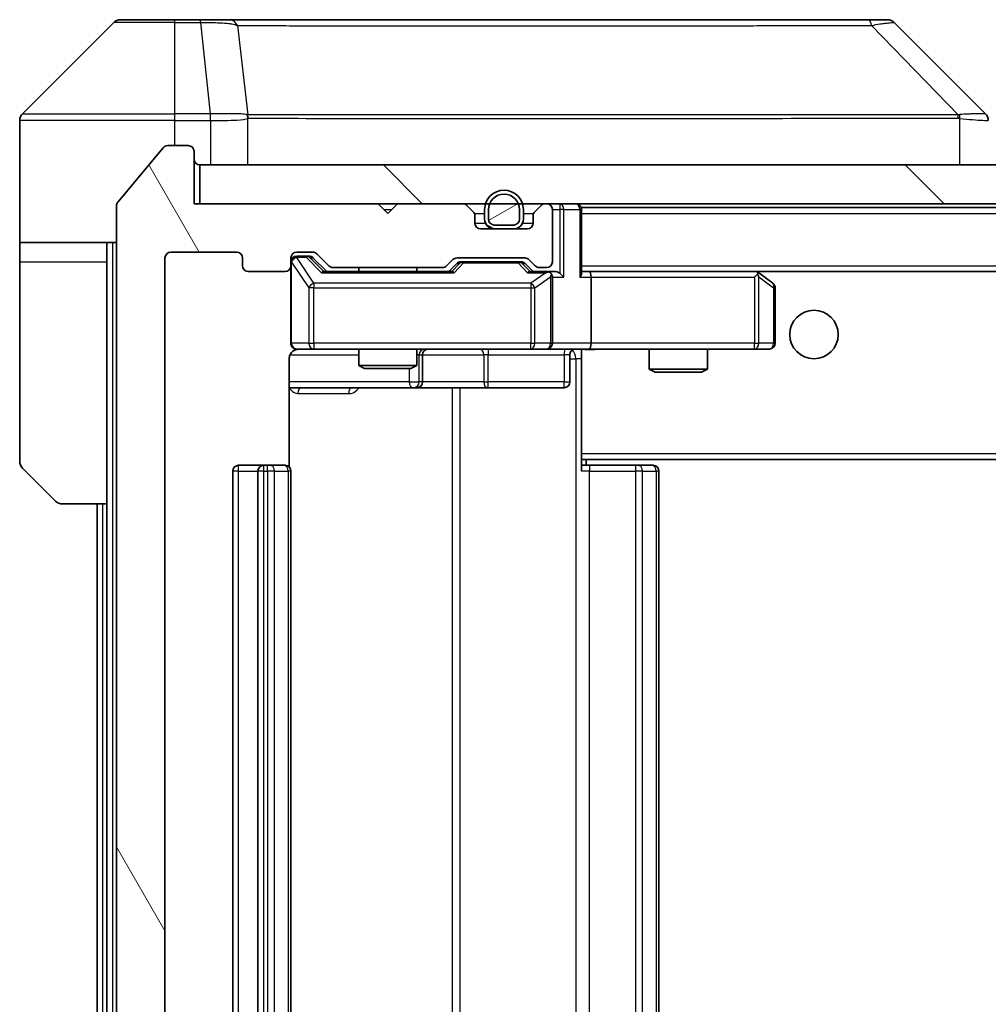
# Model space of a CAD drawing. Units: millimetres. Extents: x 0 to 10812, y 0 to 1686.
# Drawn here: x 4169 to 4219, y 1330 to 1381 of the extents above; entities that cross this region are included whole.
import ezdxf

# ---------------------------------------------------------------- set-up
doc = ezdxf.new("R2010")
doc.units = ezdxf.units.MM
doc.header["$LTSCALE"] = 6
doc.layers.add('Hatch (ISO)', color=1, linetype='Continuous', lineweight=18, true_color=0xff0000)
doc.layers.add('Visible (ISO)', color=7, linetype='Continuous', lineweight=35)
doc.layers.add('Visible Narrow (ISO)', color=7, linetype='Continuous', lineweight=25)

msp = doc.modelspace()

# ---------------------------------------------------------------- hatches: boundary and pattern name
at = {"layer": 'Hatch (ISO)'}
h = msp.add_hatch(dxfattribs=at)
h.set_pattern_fill('ANSI31', color=256, scale=152.4, angle=75.00018, style=0)
h.set_pattern_definition([(120.0002, (2269, -48), (-16.49775, -9.52505), [])])
edge = h.paths.add_edge_path()
edge.add_line((4190.9156, 1294.1188), (4185.2641, 1294.1188))
edge.add_ellipse((4185.2641, 1293.8188), major_axis=(-0.3, 0), ratio=1, start_angle=270, end_angle=315)
edge.add_line((4185.052, 1294.0309), (4184.4277, 1293.4066))
edge.add_ellipse((4184.2156, 1293.6188), major_axis=(-0.2121, -0.2121), ratio=1, start_angle=45, end_angle=90, ccw=False)
edge.add_line((4184.2156, 1293.3188), (4183.3899, 1293.3188))
edge.add_ellipse((4183.3899, 1293.6188), major_axis=(-0.3, 0), ratio=1, start_angle=0, end_angle=90, ccw=False)
edge.add_line((4183.0899, 1293.6188), (4183.0899, 1294.0188))
edge.add_ellipse((4182.7899, 1294.0188), major_axis=(0, 0.3), ratio=1, start_angle=270, end_angle=360)
edge.add_line((4182.7899, 1294.3188), (4180.8899, 1294.3188))
edge.add_ellipse((4180.8899, 1294.0188), major_axis=(-0.3, 0), ratio=1, start_angle=270, end_angle=360)
edge.add_line((4180.5899, 1294.0188), (4180.5899, 1293.6188))
edge.add_ellipse((4180.2899, 1293.6188), major_axis=(0, -0.3), ratio=1, start_angle=0, end_angle=90, ccw=False)
edge.add_line((4180.2899, 1293.3188), (4176.8899, 1293.3188))
edge.add_ellipse((4176.8899, 1293.6188), major_axis=(-0.3, 0), ratio=1, start_angle=0, end_angle=90, ccw=False)
edge.add_line((4176.5899, 1293.6188), (4176.5899, 1369.0188))
edge.add_ellipse((4176.8899, 1369.0188), major_axis=(0, 0.3), ratio=1, start_angle=0, end_angle=90, ccw=False)
edge.add_line((4176.8899, 1369.3188), (4180.2899, 1369.3188))
edge.add_ellipse((4180.2899, 1369.0188), major_axis=(0.3, 0), ratio=1, start_angle=0, end_angle=90, ccw=False)
edge.add_line((4180.5899, 1369.0188), (4180.5899, 1368.6188))
edge.add_ellipse((4180.8899, 1368.6188), major_axis=(0, -0.3), ratio=1, start_angle=270, end_angle=360)
edge.add_line((4180.8899, 1368.3188), (4182.7899, 1368.3188))
edge.add_ellipse((4182.7899, 1368.6188), major_axis=(0.3, 0), ratio=1, start_angle=270, end_angle=360)
edge.add_line((4183.0899, 1368.6188), (4183.0899, 1369.0188))
edge.add_ellipse((4183.3899, 1369.0188), major_axis=(0, 0.3), ratio=1, start_angle=0, end_angle=90, ccw=False)
edge.add_line((4183.3899, 1369.3188), (4184.2156, 1369.3188))
edge.add_ellipse((4184.2156, 1369.0188), major_axis=(0.3, 0), ratio=1, start_angle=45, end_angle=90, ccw=False)
edge.add_line((4184.4277, 1369.2309), (4185.052, 1368.6066))
edge.add_ellipse((4185.2641, 1368.8188), major_axis=(0.2121, -0.2121), ratio=1, start_angle=270, end_angle=315)
edge.add_line((4185.2641, 1368.5188), (4190.9156, 1368.5188))
edge.add_ellipse((4190.9156, 1368.8188), major_axis=(0.3, 0), ratio=1, start_angle=270, end_angle=315)
edge.add_line((4191.1277, 1368.6066), (4191.452, 1368.9309))
edge.add_ellipse((4191.6641, 1368.7188), major_axis=(0.2121, 0.2121), ratio=1, start_angle=45, end_angle=90, ccw=False)
edge.add_line((4191.6641, 1369.0188), (4195.1656, 1369.0188))
edge.add_ellipse((4195.1656, 1368.7188), major_axis=(0.3, 0), ratio=1, start_angle=45, end_angle=90, ccw=False)
edge.add_line((4195.3777, 1368.9309), (4195.702, 1368.6066))
edge.add_ellipse((4195.9141, 1368.8188), major_axis=(0.2121, -0.2121), ratio=1, start_angle=270, end_angle=315)
edge.add_line((4195.9141, 1368.5188), (4196.2899, 1368.5188))
edge.add_ellipse((4196.2899, 1368.8188), major_axis=(0.3, 0), ratio=1, start_angle=270, end_angle=360)
edge.add_line((4196.5899, 1368.8188), (4196.5899, 1371.5188))
edge.add_ellipse((4196.2899, 1371.5188), major_axis=(0, 0.3), ratio=1, start_angle=270, end_angle=360)
edge.add_line((4196.2899, 1371.8188), (4196.2141, 1371.8188))
edge.add_ellipse((4196.2141, 1371.5188), major_axis=(-0.3, 0), ratio=1, start_angle=270, end_angle=315)
edge.add_line((4196.002, 1371.7309), (4195.6777, 1371.4066))
edge.add_ellipse((4195.8899, 1371.1945), major_axis=(-0.2121, -0.2121), ratio=1, start_angle=270, end_angle=315)
edge.add_line((4195.5899, 1371.1945), (4195.5899, 1370.8188))
edge.add_ellipse((4195.2899, 1370.8188), major_axis=(0, -0.3), ratio=1, start_angle=0, end_angle=90, ccw=False)
edge.add_line((4195.2899, 1370.5188), (4192.8899, 1370.5188))
edge.add_ellipse((4192.8899, 1370.8188), major_axis=(-0.3, 0), ratio=1, start_angle=0, end_angle=90, ccw=False)
edge.add_line((4192.5899, 1370.8188), (4192.5899, 1371.1945))
edge.add_ellipse((4192.2899, 1371.1945), major_axis=(0, 0.3), ratio=1, start_angle=270, end_angle=315)
edge.add_line((4192.502, 1371.4066), (4192.1777, 1371.7309))
edge.add_ellipse((4191.9656, 1371.5188), major_axis=(-0.2121, 0.2121), ratio=1, start_angle=270, end_angle=315)
edge.add_line((4191.9656, 1371.8188), (4188.5899, 1371.8188))
edge.add_line((4188.5899, 1371.8188), (4188.0899, 1371.3188))
edge.add_line((4188.0899, 1371.3188), (4187.5899, 1371.8188))
edge.add_line((4187.5899, 1371.8188), (4178.0899, 1371.8188))
edge.add_line((4178.0899, 1371.8188), (4178.0899, 1374.5188))
edge.add_ellipse((4177.7899, 1374.5188), major_axis=(0, 0.3), ratio=1, start_angle=270, end_angle=360)
edge.add_line((4177.7899, 1374.8188), (4176.7304, 1374.8188))
edge.add_ellipse((4176.7304, 1374.5188), major_axis=(-0.3, 0), ratio=1, start_angle=270, end_angle=320.19443)
edge.add_line((4176.4999, 1374.7108), (4174.1594, 1371.9022))
edge.add_ellipse((4174.3899, 1371.7102), major_axis=(-0.1921, -0.2305), ratio=1, start_angle=270, end_angle=309.80557)
edge.add_line((4174.0899, 1371.7102), (4174.0899, 1290.9274))
edge.add_ellipse((4174.3899, 1290.9274), major_axis=(0, -0.3), ratio=1, start_angle=270, end_angle=309.80557)
edge.add_line((4174.1594, 1290.7353), (4176.4999, 1287.9267))
edge.add_ellipse((4176.7304, 1288.1188), major_axis=(0.1921, -0.2305), ratio=1, start_angle=270, end_angle=320.19443)
edge.add_line((4176.7304, 1287.8188), (4177.7899, 1287.8188))
edge.add_ellipse((4177.7899, 1288.1188), major_axis=(0.3, 0), ratio=1, start_angle=270, end_angle=360)
edge.add_line((4178.0899, 1288.1188), (4178.0899, 1290.8188))
edge.add_line((4178.0899, 1290.8188), (4187.5899, 1290.8188))
edge.add_line((4187.5899, 1290.8188), (4188.0899, 1291.3188))
edge.add_line((4188.0899, 1291.3188), (4188.5899, 1290.8188))
edge.add_line((4188.5899, 1290.8188), (4191.9656, 1290.8188))
edge.add_ellipse((4191.9656, 1291.1188), major_axis=(0.3, 0), ratio=1, start_angle=270, end_angle=315)
edge.add_line((4192.1777, 1290.9066), (4192.502, 1291.2309))
edge.add_ellipse((4192.2899, 1291.443), major_axis=(0.2121, 0.2121), ratio=1, start_angle=270, end_angle=315)
edge.add_line((4192.5899, 1291.443), (4192.5899, 1291.8188))
edge.add_ellipse((4192.8899, 1291.8188), major_axis=(0, 0.3), ratio=1, start_angle=0, end_angle=90, ccw=False)
edge.add_line((4192.8899, 1292.1188), (4195.2899, 1292.1188))
edge.add_ellipse((4195.2899, 1291.8188), major_axis=(0.3, 0), ratio=1, start_angle=0, end_angle=90, ccw=False)
edge.add_line((4195.5899, 1291.8188), (4195.5899, 1291.443))
edge.add_ellipse((4195.8899, 1291.443), major_axis=(0, -0.3), ratio=1, start_angle=270, end_angle=315)
edge.add_line((4195.6777, 1291.2309), (4196.002, 1290.9066))
edge.add_ellipse((4196.2141, 1291.1188), major_axis=(0.2121, -0.2121), ratio=1, start_angle=270, end_angle=315)
edge.add_line((4196.2141, 1290.8188), (4196.2899, 1290.8188))
edge.add_ellipse((4196.2899, 1291.1188), major_axis=(0.3, 0), ratio=1, start_angle=270, end_angle=360)
edge.add_line((4196.5899, 1291.1188), (4196.5899, 1293.8188))
edge.add_ellipse((4196.2899, 1293.8188), major_axis=(0, 0.3), ratio=1, start_angle=270, end_angle=360)
edge.add_line((4196.2899, 1294.1188), (4195.9141, 1294.1188))
edge.add_ellipse((4195.9141, 1293.8188), major_axis=(-0.3, 0), ratio=1, start_angle=270, end_angle=315)
edge.add_line((4195.702, 1294.0309), (4195.3777, 1293.7066))
edge.add_ellipse((4195.1656, 1293.9188), major_axis=(-0.2121, -0.2121), ratio=1, start_angle=45, end_angle=90, ccw=False)
edge.add_line((4195.1656, 1293.6188), (4191.6641, 1293.6188))
edge.add_ellipse((4191.6641, 1293.9188), major_axis=(-0.3, 0), ratio=1, start_angle=45, end_angle=90, ccw=False)
edge.add_line((4191.452, 1293.7066), (4191.1277, 1294.0309))
edge.add_ellipse((4190.9156, 1293.8188), major_axis=(-0.2121, 0.2121), ratio=1, start_angle=270, end_angle=315)
h = msp.add_hatch(dxfattribs=at)
h.set_pattern_fill('ANSI31', color=256, scale=152.4, angle=90.00021, style=0)
h.set_pattern_definition([(135.0002, (2269, -48), (-13.47033, -13.47043), [])])
h.paths.add_polyline_path([(4178.3899, 1373.8188), (4178.3899, 1371.8188), (4597.7899, 1371.8188), (4597.7899, 1373.8188)])
h = msp.add_hatch(dxfattribs=at)
h.set_pattern_fill('ANSI31', color=256, scale=152.4, angle=105.00025, style=0)
h.set_pattern_definition([(150.0002, (2269, -48), (-9.52493, -16.49782), [])])
edge = h.paths.add_edge_path()
edge.add_ellipse((4193.5899, 1371.0188), major_axis=(0, -0.5), ratio=1, start_angle=270, end_angle=360)
edge.add_line((4193.5899, 1370.5188), (4194.5899, 1370.5188))
edge.add_ellipse((4194.5899, 1371.0188), major_axis=(0.5, 0), ratio=1, start_angle=270, end_angle=360)
edge.add_line((4195.0899, 1371.0188), (4195.0899, 1371.5188))
edge.add_ellipse((4194.0899, 1371.5188), major_axis=(0, 1), ratio=1, start_angle=270, end_angle=450)
edge.add_line((4193.0899, 1371.5188), (4193.0899, 1371.0188))
edge = h.paths.add_edge_path(flags=0)
edge.add_ellipse((4193.5899, 1371.0188), major_axis=(-0.3, 0), ratio=1, start_angle=0, end_angle=90)
edge.add_line((4193.5899, 1370.7188), (4194.5899, 1370.7188))
edge.add_ellipse((4194.5899, 1371.0188), major_axis=(0, -0.3), ratio=1, start_angle=0, end_angle=90)
edge.add_line((4194.8899, 1371.0188), (4194.8899, 1371.5188))
edge.add_ellipse((4194.0899, 1371.5188), major_axis=(0, 0.8), ratio=1, start_angle=270, end_angle=450)
edge.add_line((4193.2899, 1371.5188), (4193.2899, 1371.0188))
h = msp.add_hatch(dxfattribs=at)
h.set_pattern_fill('ANSI31', color=256, scale=152.4, angle=-14.99998, style=0)
h.set_pattern_definition([(30, (2269, -48), (-9.525, 16.49778), [])])
edge = h.paths.add_edge_path()
edge.add_ellipse((4193.5899, 1371.0188), major_axis=(0, -0.3), ratio=1, start_angle=270, end_angle=360)
edge.add_line((4193.5899, 1370.7188), (4194.5899, 1370.7188))
edge.add_ellipse((4194.5899, 1371.0188), major_axis=(0.3, 0), ratio=1, start_angle=270, end_angle=360)
edge.add_line((4194.8899, 1371.0188), (4194.8899, 1371.5188))
edge.add_ellipse((4194.0899, 1371.5188), major_axis=(0, 0.8), ratio=1, start_angle=270, end_angle=450)
edge.add_line((4193.2899, 1371.5188), (4193.2899, 1371.0188))

# ---------------------------------------------------------------- linework, layer by layer
at = {"layer": 'Visible (ISO)'}
for p, q in [((4173.9434, 1381.1723), (4169.2363, 1376.4652)), ((4174.297, 1381.3188), (4177.0899, 1381.3188)), ((4178.427, 1381.3188), (4177.0899, 1381.3188)), ((4179.895, 1381.3188), (4178.427, 1381.3188)), ((4212.9071, 1381.3188), (4179.895, 1381.3188)), ((4213.8828, 1381.3188), (4212.9071, 1381.3188)), ((4214.2363, 1381.1723), (4218.9434, 1376.4652)), ((4169.0899, 1373.8188), (4169.0899, 1376.1117)), ((4181.8399, 1376.4005), (4181.8399, 1376.4016)), ((4176.4999, 1374.7108), (4174.1594, 1371.9022)), ((4177.7899, 1374.8188), (4176.7304, 1374.8188)), ((4178.0899, 1371.8188), (4178.0899, 1374.5188)), ((4169.0899, 1369.8188), (4169.0899, 1373.8188)), ((4178.3899, 1373.8188), (4178.3899, 1371.8188)), ((4597.7899, 1373.8188), (4178.3899, 1373.8188)), ((4174.0899, 1371.7102), (4174.0899, 1290.9274)), ((4187.5899, 1371.8188), (4178.0899, 1371.8188)), ((4178.3899, 1371.8188), (4597.7899, 1371.8188)), ((4188.0899, 1371.3188), (4187.5899, 1371.8188)), ((4188.5899, 1371.8188), (4188.0899, 1371.3188)), ((4191.9656, 1371.8188), (4188.5899, 1371.8188)), ((4192.502, 1371.4066), (4192.1777, 1371.7309)), ((4193.0899, 1371.5188), (4193.0899, 1371.0188)), ((4193.2899, 1371.5188), (4193.2899, 1371.0188)), ((4193.2899, 1371.0188), (4193.2899, 1371.5188)), ((4194.8899, 1371.0188), (4194.8899, 1371.5188)), ((4194.8899, 1371.5188), (4194.8899, 1371.0188)), ((4195.0899, 1371.0188), (4195.0899, 1371.5188)), ((4196.002, 1371.7309), (4195.6777, 1371.4066)), ((4196.2899, 1371.8188), (4196.2141, 1371.8188)), ((4196.5899, 1368.8188), (4196.5899, 1371.5188)), ((4198.0899, 1371.6188), (4198.0899, 1371.5188)), ((4198.0899, 1371.6188), (4578.0899, 1371.6188)), ((4198.0899, 1368.2309), (4198.0899, 1371.5188)), ((4192.5899, 1370.8188), (4192.5899, 1371.1945)), ((4195.5899, 1371.1945), (4195.5899, 1370.8188)), ((4195.2899, 1370.5188), (4192.8899, 1370.5188)), ((4193.5899, 1370.7188), (4194.5899, 1370.7188)), ((4194.5899, 1370.7188), (4193.5899, 1370.7188)), ((4193.5899, 1370.5188), (4194.5899, 1370.5188)), ((4174.0899, 1369.8188), (4169.0899, 1369.8188)), ((4169.0899, 1369.8188), (4169.0899, 1368.8188)), ((4173.5899, 1368.8188), (4173.5899, 1369.8188)), ((4176.5899, 1293.6188), (4176.5899, 1369.0188)), ((4176.8899, 1369.3188), (4180.2899, 1369.3188)), ((4180.5899, 1369.0188), (4180.5899, 1368.6188)), ((4183.0899, 1368.6188), (4183.0899, 1369.0188)), ((4183.3899, 1369.3188), (4184.2156, 1369.3188)), ((4183.8791, 1369.1188), (4183.3899, 1369.1188)), ((4184.0156, 1369.1188), (4183.8791, 1369.1188)), ((4184.2278, 1369.0309), (4184.9399, 1368.3188)), ((4184.4277, 1369.2309), (4185.052, 1368.6066)), ((4191.1277, 1368.6066), (4191.452, 1368.9309)), ((4191.6641, 1369.0188), (4195.1656, 1369.0188)), ((4195.3777, 1368.9309), (4195.702, 1368.6066)), ((4169.0899, 1368.8188), (4169.0899, 1358.5259)), ((4173.5899, 1356.3188), (4173.5899, 1368.8188)), ((4180.8899, 1368.3188), (4182.7899, 1368.3188)), ((4183.0899, 1368.6188), (4183.0899, 1364.6188)), ((4191.416, 1368.3188), (4184.7638, 1368.3188)), ((4185.2641, 1368.5188), (4190.9156, 1368.5188)), ((4186.5899, 1368.5188), (4186.5899, 1368.3188)), ((4189.5899, 1368.5188), (4189.5899, 1368.3188)), ((4191.2399, 1368.3188), (4191.652, 1368.7309)), ((4192.0076, 1368.8188), (4191.8642, 1368.8188)), ((4194.8222, 1368.8188), (4192.0076, 1368.8188)), ((4194.9656, 1368.8188), (4194.8222, 1368.8188)), ((4195.1778, 1368.7309), (4195.5899, 1368.3188)), ((4196.2899, 1368.3188), (4195.4138, 1368.3188)), ((4195.9141, 1368.5188), (4196.2899, 1368.5188)), ((4196.6656, 1368.3188), (4196.2899, 1368.3188)), ((4198.4656, 1368.3188), (4198.0899, 1368.3188)), ((4207.0565, 1368.3188), (4198.4656, 1368.3188)), ((4198.4656, 1368.3188), (4577.7141, 1368.3188)), ((4207.2365, 1368.2588), (4207.1565, 1368.3188)), ((4196.5899, 1364.6188), (4196.5899, 1368.0188)), ((4198.5899, 1368.0188), (4198.5899, 1364.6188)), ((4207.0265, 1368.0188), (4207.1821, 1368.1744)), ((4207.9699, 1367.7088), (4207.2365, 1368.2588)), ((4208.0899, 1364.6188), (4208.0899, 1367.4688)), ((4183.3899, 1364.3188), (4184.2753, 1364.3188)), ((4184.2753, 1364.3188), (4195.4717, 1364.3188)), ((4186.5899, 1364.3188), (4186.5899, 1363.4721)), ((4189.5899, 1364.3188), (4189.5899, 1363.4721)), ((4195.4717, 1364.3188), (4196.2899, 1364.3188)), ((4198.4656, 1364.3188), (4196.2899, 1364.3188)), ((4198.0899, 1364.311), (4198.0899, 1364.0934)), ((4198.4656, 1364.3188), (4207.0265, 1364.3188)), ((4201.5899, 1364.3188), (4201.5899, 1363.2721)), ((4204.5899, 1364.3188), (4204.5899, 1363.2721)), ((4207.0265, 1364.3188), (4207.7899, 1364.3188)), ((4183.0001, 1358.2328), (4183.0001, 1363.8188)), ((4189.8844, 1362.6188), (4189.8844, 1364.0188)), ((4197.4886, 1364.0188), (4197.4886, 1362.6188)), ((4198.0899, 1358.9188), (4198.0899, 1364.0937)), ((4186.5899, 1363.4721), (4189.5899, 1363.4721)), ((4186.8966, 1363.3188), (4186.5899, 1363.4721)), ((4189.2832, 1363.3188), (4186.8966, 1363.3188)), ((4189.2832, 1363.3188), (4189.5899, 1363.4721)), ((4201.5899, 1363.2721), (4204.5899, 1363.2721)), ((4201.8966, 1363.1188), (4201.5899, 1363.2721)), ((4204.2832, 1363.1188), (4204.5899, 1363.2721)), ((4204.2832, 1363.1188), (4201.8966, 1363.1188)), ((4183.0001, 1362.3188), (4189.4128, 1362.3188)), ((4189.4128, 1362.3188), (4189.5844, 1362.3188)), ((4189.5844, 1362.3188), (4193.2589, 1362.3188)), ((4193.2589, 1362.3188), (4197.1886, 1362.3188)), ((4198.0899, 1358.9188), (4198.0899, 1358.7047)), ((4198.0899, 1358.7047), (4198.0899, 1358.0188)), ((4170.9434, 1356.4652), (4169.2363, 1358.1723)), ((4181.6899, 1358.3188), (4180.3899, 1358.3188)), ((4181.8828, 1358.3188), (4181.6899, 1358.3188)), ((4181.8828, 1358.3188), (4182.0242, 1358.3188)), ((4182.7313, 1358.3188), (4182.0242, 1358.3188)), ((4182.7313, 1358.3188), (4182.7899, 1358.3188)), ((4198.0899, 1358.6188), (4578.0899, 1358.6188)), ((4198.0899, 1358.3188), (4198.5041, 1358.3188)), ((4198.3399, 1358.3188), (4198.3399, 1358.6188)), ((4200.8828, 1358.3188), (4198.5041, 1358.3188)), ((4200.8828, 1358.3188), (4201.0242, 1358.3188)), ((4201.7313, 1358.3188), (4201.0242, 1358.3188)), ((4201.7313, 1358.3188), (4201.7899, 1358.3188)), ((4180.0899, 1358.0188), (4180.0899, 1304.6188)), ((4181.3899, 1358.0188), (4181.3899, 1304.6188)), ((4183.0899, 1304.6188), (4183.0899, 1358.0188)), ((4202.0899, 1304.6188), (4202.0899, 1358.0188)), ((4173.5899, 1356.3188), (4171.297, 1356.3188)), ((4173.0899, 1356.3188), (4173.0899, 1306.3188)), ((4173.5899, 1356.3188), (4173.5899, 1306.3188))]:
    msp.add_line(p, q, dxfattribs=at)
msp.add_circle((4210.0899, 1365.0688), 1.25, dxfattribs=at)
for centre, radius, start, end in [((4174.297, 1380.8188), 0.5, 90, 135), ((4213.8828, 1380.8188), 0.5, 45, 90), ((4169.5899, 1376.1117), 0.5, 135, 180), ((4176.7304, 1374.5188), 0.3, 90, 140.19443), ((4177.7899, 1374.5188), 0.3, 0, 90), ((4178.3899, 1374.1188), 0.3, 180, 270), ((4194.0899, 1371.5188), 1, 0, 180), ((4174.3899, 1371.7102), 0.3, 140.19443, 180), ((4194.0899, 1371.5188), 0.8, 0, 180), ((4194.0899, 1371.5188), 0.8, 0, 180), ((4191.9656, 1371.5188), 0.3, 45, 90), ((4192.2899, 1371.1945), 0.3, 0, 45), ((4195.8899, 1371.1945), 0.3, 135, 180), ((4196.2141, 1371.5188), 0.3, 90, 135), ((4196.2899, 1371.5188), 0.3, 0, 90), ((4197.7899, 1371.5188), 0.3, 0, 90), ((4193.5899, 1371.0188), 0.5, 180, 270), ((4193.5899, 1371.0188), 0.3, 180, 270), ((4193.5899, 1371.0188), 0.3, 180, 270), ((4194.5899, 1371.0188), 0.3, 270, 0), ((4194.5899, 1371.0188), 0.3, 270, 0), ((4194.5899, 1371.0188), 0.5, 270, 0), ((4192.8899, 1370.8188), 0.3, 180, 270), ((4195.2899, 1370.8188), 0.3, 270, 0), ((4176.8899, 1369.0188), 0.3, 90, 180), ((4180.2899, 1369.0188), 0.3, 0, 90), ((4183.3899, 1369.0188), 0.3, 90, 180), ((4183.3899, 1368.8188), 0.3, 90, 180), ((4184.2156, 1369.0188), 0.3, 45, 90), ((4191.6641, 1368.7188), 0.3, 90, 135), ((4195.1656, 1368.7188), 0.3, 45, 90), ((4180.8899, 1368.6188), 0.3, 180, 270), ((4182.7899, 1368.6188), 0.3, 270, 0), ((4185.2641, 1368.8188), 0.3, 225, 270), ((4190.9156, 1368.8188), 0.3, 270, 315), ((4195.9141, 1368.8188), 0.3, 225, 270), ((4196.2899, 1368.8188), 0.3, 270, 0), ((4196.2899, 1368.0188), 0.3, 66.56202, 90), ((4207.0565, 1368.0188), 0.3, 66.56202, 90), ((4196.2899, 1368.0188), 0.3, 0, 31.24445), ((4207.0565, 1368.0188), 0.3, 53.1301, 66.56202), ((4207.7899, 1367.4688), 0.3, 0, 53.1301), ((4183.3899, 1364.6188), 0.3, 180, 270), ((4183.5899, 1363.8188), 0.5, 90, 104.47552), ((4190.1844, 1364.0188), 0.3, 90, 180), ((4196.2899, 1364.6188), 0.3, 270, 0), ((4197.7886, 1364.0188), 0.3, 90, 180), ((4207.7899, 1364.6188), 0.3, 270, 0), ((4189.5844, 1362.6188), 0.3, 270, 0), ((4197.1886, 1362.6188), 0.3, 270, 0), ((4169.5899, 1358.5259), 0.5, 180, 225), ((4180.3899, 1358.0188), 0.3, 90, 180), ((4181.6899, 1358.0188), 0.3, 90, 180), ((4182.7899, 1358.0188), 0.3, 0, 90), ((4201.7899, 1358.0188), 0.3, 0, 90), ((4171.297, 1356.8188), 0.5, 225, 270)]:
    msp.add_arc(centre, radius, start, end, dxfattribs=at)
for centre, major_axis, ratio, start_param, end_param in [((4218.6893, 1373.9032), (0.254, 2.5621), 0.0093634, 6.2755112, 6.2833931), ((4218.5899, 1376.1116), (0.5, 0), 0.9999563, 0, 0.7859117), ((4184.0156, 1368.8188), (0.3, 0), 0.9998508, 0.7853235, 1.5707963), ((4184.6607, 1368.0188), (-0.1246, -0.2958), 0.4004104, 3.3086173, 3.9521184), ((4191.5191, 1368.0188), (0.1246, -0.2958), 0.4004104, 2.3310669, 2.974568), ((4191.8642, 1368.5188), (-0.3, 0), 0.9998508, 4.712389, 5.4978618), ((4194.9656, 1368.5188), (0.3, 0), 0.9998508, 0.7853235, 1.5707963), ((4195.3107, 1368.0188), (-0.1246, -0.2958), 0.4004104, 3.3086173, 3.9521184), ((4196.6656, 1368.0188), (0.4243, 0), 0.7071068, 0.7853982, 1.5707963), ((4198.4656, 1368.0188), (0, 0.3), 0.4142136, 4.712389, 6.2831853), ((4196.2577, 1368.0188), (0.6487, 0.2044), 0.3384375, 1.230115, 1.4645462), ((4196.2899, 1368.0413), (0.2515, 0.483), 0.3384375, 4.8868428, 5.1615697), ((4196.9656, 1368.0188), (0.2772, -0.2772), 0.4142136, 1.1780972, 1.9634954), ((4197.7899, 1368.0188), (0.2772, 0.2772), 0.4142136, 5.1050881, 5.8904862), ((4207.0265, 1368.0413), (-0.2411, 0.4823), 0.3700244, 4.5294454, 4.8041722), ((4198.4656, 1364.6188), (0, 0.3), 0.4142136, 3.1415927, 4.712389)]:
    msp.add_ellipse(centre, major_axis=major_axis, ratio=ratio, start_param=start_param, end_param=end_param, dxfattribs=at)
for points, knots in [([(4196.4092, 1368.294), (4196.4147, 1368.2916), (4196.4202, 1368.289), (4196.4541, 1368.2718), (4196.4804, 1368.2525), (4196.5177, 1368.2152), (4196.534, 1368.1944), (4196.5464, 1368.1744)], [0.381031219, 0.381031219, 0.381031219, 0.381031219, 0.382741903, 0.382741903, 0.391761654, 0.391761654, 0.398553638, 0.398553638, 0.398553638, 0.398553638]), ([(4207.1759, 1368.294), (4207.1769, 1368.2912), (4207.1779, 1368.2884), (4207.1829, 1368.2716), (4207.1857, 1368.2502), (4207.1858, 1368.2132), (4207.1845, 1368.1935), (4207.1821, 1368.1744)], [0.250886757, 0.250886757, 0.250886757, 0.250886757, 0.252877969, 0.252877969, 0.261958418, 0.261958418, 0.268388032, 0.268388032, 0.268388032, 0.268388032]), ([(4183.3703, 1364.2941), (4183.3557, 1364.2897), (4183.3415, 1364.2848), (4183.2675, 1364.2552), (4183.2016, 1364.2131), (4183.1087, 1364.1245), (4183.0647, 1364.0627), (4183.0152, 1363.9497), (4183.0001, 1363.879), (4183.0001, 1363.8188)], [0.090532416, 0.090532416, 0.090532416, 0.090532416, 0.094854307, 0.094854307, 0.114425932, 0.114425932, 0.133369726, 0.133369726, 0.151444025, 0.151444025, 0.151444025, 0.151444025]), ([(4183.4648, 1364.3029), (4183.4359, 1364.2953), (4183.4054, 1364.2924), (4183.3447, 1364.2957), (4183.3138, 1364.3021), (4183.254, 1364.3242), (4183.2246, 1364.3408), (4183.1751, 1364.3817), (4183.1541, 1364.4059), (4183.1204, 1364.459), (4183.1074, 1364.4887), (4183.0953, 1364.5351), (4183.0925, 1364.5512), (4183.0907, 1364.5712), (4183.0904, 1364.5751), (4183.0901, 1364.5819), (4183.09, 1364.5848), (4183.0899, 1364.5885), (4183.0899, 1364.5894), (4183.0899, 1364.5903), (4183.0899, 1364.5904), (4183.0899, 1364.5907), (4183.0899, 1364.5909), (4183.0899, 1364.5913), (4183.0899, 1364.5914), (4183.0899, 1364.592), (4183.0899, 1364.5921), (4183.0899, 1364.5922), (4183.0899, 1364.5923), (4183.0899, 1364.5924), (4183.0899, 1364.5924), (4183.0899, 1364.5926), (4183.0899, 1364.5927), (4183.0899, 1364.5934), (4183.0899, 1364.5943), (4183.0899, 1364.5996), (4183.0899, 1364.6075), (4183.0899, 1364.6162), (4183.0899, 1364.6188), (4183.0899, 1364.6188)], [0.00000522, 0.00000522, 0.00000522, 0.00000522, 0.00898645, 0.00898645, 0.01823555, 0.01823555, 0.02811062, 0.02811062, 0.03748361, 0.03748361, 0.04698884, 0.04698884, 0.05185687, 0.05185687, 0.05302621, 0.05302621, 0.05390342, 0.05390342, 0.05414737, 0.05414737, 0.05420306, 0.05420306, 0.05425891, 0.05425891, 0.05437234, 0.05437234, 0.05482548, 0.05482548, 0.05526929, 0.05526929, 0.05660054, 0.05660054, 0.06059413, 0.06059413, 0.07257552, 0.07257552, 0.108522, 0.108522, 0.1292205, 0.1292205, 0.1292205, 0.1292205]), ([(4199.2524, 1364.3188), (4199.092, 1364.3188), (4198.9319, 1364.3065), (4198.5446, 1364.2901), (4198.3169, 1364.2952), (4198.0899, 1364.307)], [0, 0, 0, 0, 0.04811296, 0.04811296, 0.11629634, 0.11629634, 0.11629634, 0.11629634])]:
    msp.add_open_spline(points, degree=3, knots=knots, dxfattribs=at)
at = {"layer": 'Visible Narrow (ISO)'}
for p, q in [((4177.0899, 1381.1723), (4173.9434, 1381.1723)), ((4177.0899, 1381.1723), (4177.0899, 1381.3188)), ((4177.0899, 1381.1723), (4178.427, 1381.1723)), ((4177.0899, 1376.4652), (4177.0899, 1381.1723)), ((4178.427, 1381.1723), (4178.427, 1381.3188)), ((4178.427, 1381.1723), (4178.9209, 1376.4652)), ((4180.3277, 1381.017), (4180.8584, 1376.4016)), ((4213.0605, 1381.017), (4217.5282, 1376.4016)), ((4169.2363, 1376.4652), (4177.0899, 1376.4652)), ((4178.9209, 1376.4652), (4177.0899, 1376.4652)), ((4177.0899, 1376.1117), (4177.0899, 1376.4652)), ((4178.9209, 1376.4652), (4178.9209, 1376.1117)), ((4178.9363, 1376.1116), (4178.9396, 1376.4653)), ((4177.0899, 1376.1117), (4169.0899, 1376.1117)), ((4177.0899, 1374.8188), (4177.0899, 1376.1117)), ((4177.0899, 1376.1117), (4178.9209, 1376.1117)), ((4178.9363, 1376.1116), (4178.9363, 1373.8188)), ((4180.8679, 1373.8188), (4180.8679, 1376.225)), ((4193.0899, 1376.4082), (4193.0899, 1376.4076)), ((4211.0899, 1376.4001), (4211.0899, 1376.4024)), ((4217.6084, 1376.225), (4217.6084, 1373.8188)), ((4187.8899, 1371.5188), (4188.2899, 1371.5188)), ((4196.5899, 1371.5188), (4196.9656, 1371.5188)), ((4196.9656, 1371.8188), (4196.9656, 1371.5188)), ((4197.1777, 1371.5188), (4196.9656, 1371.5188)), ((4196.9656, 1371.5188), (4196.9656, 1368.2309)), ((4197.1777, 1371.5188), (4198.002, 1371.5188)), ((4197.1777, 1368.0188), (4197.1777, 1371.5188)), ((4198.0899, 1371.5188), (4198.002, 1371.5188)), ((4198.002, 1371.5188), (4198.002, 1368.0188)), ((4192.5629, 1371.3188), (4193.0899, 1371.3188)), ((4195.0899, 1371.3188), (4195.6168, 1371.3188)), ((4198.0899, 1371.3188), (4578.0899, 1371.3188)), ((4192.5899, 1370.8188), (4193.1316, 1370.8188)), ((4195.0481, 1370.8188), (4195.5899, 1370.8188)), ((4173.8899, 1292.8188), (4173.8899, 1369.8188)), ((4183.3899, 1369.1188), (4183.3899, 1369.0588)), ((4183.3899, 1369.0369), (4183.3899, 1369.0588)), ((4183.3899, 1369.0588), (4183.8791, 1369.0588)), ((4184.2753, 1367.7088), (4183.3899, 1369.0369)), ((4183.8791, 1369.0588), (4183.8791, 1369.1188)), ((4183.8791, 1369.0588), (4184.6607, 1368.2588)), ((4184.0912, 1369.0309), (4184.2278, 1369.0309)), ((4184.7869, 1368.3188), (4184.0912, 1369.0309)), ((4169.0899, 1368.8188), (4173.5899, 1368.8188)), ((4183.1216, 1368.7969), (4183.0899, 1368.7969)), ((4183.1216, 1364.6188), (4183.1216, 1368.7969)), ((4183.1216, 1368.7969), (4184.007, 1367.4688)), ((4191.7955, 1368.7309), (4191.3929, 1368.3188)), ((4191.5191, 1368.2588), (4192.0076, 1368.7588)), ((4191.652, 1368.7309), (4191.7955, 1368.7309)), ((4192.0076, 1368.8188), (4192.0076, 1368.7588)), ((4192.0076, 1368.7588), (4194.8222, 1368.7588)), ((4194.8222, 1368.7588), (4194.8222, 1368.8188)), ((4194.8222, 1368.7588), (4195.3107, 1368.2588)), ((4195.0343, 1368.7309), (4195.1778, 1368.7309)), ((4195.4369, 1368.3188), (4195.0343, 1368.7309)), ((4198.0899, 1368.6188), (4578.0899, 1368.6188)), ((4184.6607, 1368.2588), (4191.5191, 1368.2588)), ((4195.3107, 1368.2588), (4196.2577, 1368.2588)), ((4196.2577, 1368.2588), (4195.4717, 1367.7088)), ((4195.6763, 1367.4688), (4196.4945, 1368.0413)), ((4196.4945, 1368.0413), (4196.4945, 1364.6188)), ((4196.5899, 1368.0188), (4197.1777, 1368.0188)), ((4198.002, 1368.0188), (4198.5899, 1368.0188)), ((4198.5899, 1368.0188), (4207.0265, 1368.0188)), ((4207.0265, 1368.0188), (4207.0265, 1364.6188)), ((4207.2458, 1368.0413), (4208.0092, 1367.4688)), ((4207.2458, 1364.6188), (4207.2458, 1368.0413)), ((4184.2753, 1367.4688), (4184.007, 1367.4688)), ((4184.007, 1367.4688), (4184.007, 1364.6188)), ((4184.2753, 1367.7088), (4184.2753, 1367.4688)), ((4195.4717, 1367.7088), (4184.2753, 1367.7088)), ((4184.2753, 1364.6188), (4184.2753, 1367.4688)), ((4184.2753, 1367.4688), (4195.4717, 1367.4688)), ((4195.4717, 1367.7088), (4195.4717, 1367.4688)), ((4195.4717, 1367.4688), (4195.6763, 1367.4688)), ((4195.4717, 1367.4688), (4195.4717, 1364.6188)), ((4195.6763, 1364.6188), (4195.6763, 1367.4688)), ((4208.0899, 1367.4688), (4208.0092, 1367.4688)), ((4208.0092, 1367.4688), (4208.0092, 1364.6188)), ((4183.0899, 1364.6188), (4183.1216, 1364.6188)), ((4184.007, 1364.6188), (4183.1216, 1364.6188)), ((4184.007, 1364.6188), (4184.2753, 1364.6188)), ((4184.2753, 1364.6188), (4184.2753, 1364.3188)), ((4195.4717, 1364.6188), (4184.2753, 1364.6188)), ((4195.4717, 1364.6188), (4195.6763, 1364.6188)), ((4195.4717, 1364.3188), (4195.4717, 1364.6188)), ((4196.4945, 1364.6188), (4195.6763, 1364.6188)), ((4196.4945, 1364.6188), (4196.5899, 1364.6188)), ((4198.5899, 1364.6188), (4196.5899, 1364.6188)), ((4207.0265, 1364.6188), (4198.5899, 1364.6188)), ((4207.0265, 1364.3188), (4207.0265, 1364.6188)), ((4207.0265, 1364.6188), (4207.2458, 1364.6188)), ((4208.0092, 1364.6188), (4207.2458, 1364.6188)), ((4208.0092, 1364.6188), (4208.0899, 1364.6188)), ((4183.0457, 1364.0188), (4186.5899, 1364.0188)), ((4189.7125, 1364.0188), (4189.5899, 1364.0188)), ((4189.7125, 1364.0188), (4189.8841, 1364.0188)), ((4189.7125, 1362.6188), (4189.7125, 1364.0188)), ((4189.8844, 1364.0188), (4189.8841, 1364.0188)), ((4189.8841, 1364.0188), (4189.8841, 1362.6188)), ((4189.8844, 1364.0188), (4193.0468, 1364.0188)), ((4193.272, 1364.0188), (4193.0468, 1364.0188)), ((4193.0468, 1364.0188), (4193.0468, 1362.6188)), ((4193.272, 1364.0188), (4197.2017, 1364.0188)), ((4193.272, 1362.6188), (4193.272, 1364.0188)), ((4197.4886, 1364.0188), (4197.2017, 1364.0188)), ((4197.2017, 1364.0188), (4197.2017, 1362.6188)), ((4197.4886, 1363.8188), (4197.797, 1363.8188)), ((4198.0899, 1363.8188), (4197.797, 1363.8188)), ((4197.797, 1363.8188), (4197.797, 1298.8188)), ((4189.2007, 1363.3188), (4189.2007, 1362.6188)), ((4189.2007, 1362.6188), (4183.0001, 1362.6188)), ((4189.2007, 1362.6188), (4189.7125, 1362.6188)), ((4189.8841, 1362.6188), (4189.7125, 1362.6188)), ((4189.8841, 1362.6188), (4189.8844, 1362.6188)), ((4193.0468, 1362.6188), (4189.8844, 1362.6188)), ((4191.4147, 1362.3188), (4191.4147, 1300.3188)), ((4191.819, 1300.3188), (4191.819, 1362.3188)), ((4193.0468, 1362.6188), (4193.272, 1362.6188)), ((4197.2017, 1362.6188), (4193.272, 1362.6188)), ((4197.2017, 1362.6188), (4197.4886, 1362.6188)), ((4183.4449, 1362.0188), (4186.075, 1362.0188)), ((4198.0899, 1358.9188), (4578.0899, 1358.9188)), ((4180.3899, 1358.0188), (4180.3899, 1358.3188)), ((4181.6899, 1358.0188), (4181.6899, 1358.3188)), ((4181.8828, 1358.0188), (4181.8828, 1358.3188)), ((4198.5041, 1358.3188), (4198.5041, 1358.0188)), ((4200.8828, 1358.3188), (4200.8828, 1358.0188)), ((4180.3899, 1358.0188), (4180.0899, 1358.0188)), ((4180.3899, 1304.6188), (4180.3899, 1358.0188)), ((4180.3899, 1358.0188), (4181.3899, 1358.0188)), ((4181.6899, 1358.0188), (4181.3899, 1358.0188)), ((4181.6899, 1304.6188), (4181.6899, 1358.0188)), ((4181.6899, 1358.0188), (4181.8828, 1358.0188)), ((4181.8828, 1358.0188), (4181.8828, 1304.6188)), ((4182.2363, 1358.0188), (4181.8828, 1358.0188)), ((4182.2363, 1304.6188), (4182.2363, 1358.0188)), ((4182.2363, 1358.0188), (4182.9434, 1358.0188)), ((4182.9434, 1358.0188), (4182.9434, 1304.6188)), ((4183.0899, 1358.0188), (4182.9434, 1358.0188)), ((4198.5041, 1358.0188), (4198.0899, 1358.0188)), ((4198.5041, 1304.6188), (4198.5041, 1358.0188)), ((4198.5041, 1358.0188), (4200.8828, 1358.0188)), ((4200.8828, 1358.0188), (4200.8828, 1304.6188)), ((4201.2363, 1358.0188), (4200.8828, 1358.0188)), ((4201.2363, 1304.6188), (4201.2363, 1358.0188)), ((4201.2363, 1358.0188), (4201.9434, 1358.0188)), ((4201.9434, 1358.0188), (4201.9434, 1304.6188)), ((4202.0899, 1358.0188), (4201.9434, 1358.0188)), ((4173.3899, 1306.3188), (4173.3899, 1356.3188))]:
    msp.add_line(p, q, dxfattribs=at)
for centre in [(4183.8791, 1368.8188), (4194.8222, 1368.5188)]:
    msp.add_arc(centre, 0.3, 45, 90.00428, dxfattribs=at)
for centre, major_axis, ratio, start_param, end_param in [((4179.895, 1380.8188), (0, 0.5), 0.9424961, 5.120078, 6.2831853), ((4212.9071, 1380.8188), (0, 0.5), 0.334217, 5.120078, 6.2831853), ((4179.167, 1373.9024), (1.1524, -2.3504), 0.8867697, 2.7321969, 2.7400775), ((4179.0914, 1374.7973), (1.3966, -0.5706), 0.847826, 2.0094264, 2.0198872), ((4180.385, 1376.225), (-0.2432, 0.4368), 0.9558993, 4.2232783, 4.6233701), ((4180.4046, 1376.2309), (-0.0007, -0.5), 0.9654335, 1.5722125, 1.920585), ((4217.4058, 1376.2309), (-0.0002, 0.5), 0.2606492, 4.7122858, 5.0606583), ((4217.4788, 1376.225), (-0.0739, -0.4945), 0.2565995, 1.6091306, 2.0092227), ((4196.9656, 1371.5188), (0, 0.3), 0.7071068, 4.712389, 6.2831853), ((4197.7899, 1371.5188), (0, 0.3), 0.7071068, 4.712389, 6.2831853), ((4183.3899, 1368.8188), (-0.3, 0), 0.8, 4.712389, 6.2831853), ((4183.3899, 1368.7969), (-0.3, 0), 0.8, 4.712389, 6.2831853), ((4183.3899, 1368.7969), (0.2496, 0.1664), 0.7427814, 1.1110061, 2.4101453), ((4183.8791, 1368.8188), (0.2146, 0.2096), 0.6901674, 0.0168833, 0.9775503), ((4192.0076, 1368.5188), (0, 0.3), 0.9998508, 0, 0.7854728), ((4192.0076, 1368.5188), (-0.2146, 0.2096), 0.6901674, 5.305635, 6.266302), ((4194.8222, 1368.5188), (0.2146, 0.2096), 0.6901674, 0.0168833, 0.9775503), ((4184.2753, 1367.4688), (-0.2496, -0.1664), 0.7427814, 4.2525987, 5.5517379), ((4195.4717, 1367.4688), (-0.172, 0.2458), 0.6073134, 4.3105458, 5.4271839), ((4207.7899, 1367.4688), (0.18, 0.24), 0.6509254, 5.1665473, 6.2831853), ((4183.3899, 1364.6188), (0, -0.3), 0.8944272, 4.712389, 6.2831853), ((4184.2753, 1364.6188), (0, -0.3), 0.8944272, 4.712389, 6.2831853), ((4190.0123, 1364.0188), (0, 0.3), 0.9990482, 0, 1.5707963), ((4190.1838, 1364.0188), (0, 0.3), 0.9990482, 0, 1.5707963), ((4192.8347, 1364.0188), (0, 0.3), 0.7071068, 4.712389, 6.2831853), ((4193.2851, 1364.0188), (0, 0.3), 0.0436194, 0, 1.5707963), ((4195.4717, 1364.6188), (0, -0.3), 0.682188, 0, 1.5707963), ((4196.2899, 1364.6188), (0, -0.3), 0.682188, 0, 1.5707963), ((4197.2147, 1364.0188), (0, 0.3), 0.0436194, 0, 1.5707963), ((4197.4434, 1363.8188), (0, -0.5), 0.7071068, 1.5707963, 2.6510965), ((4207.0265, 1364.6188), (0, -0.3), 0.7311768, 0, 1.5707963), ((4207.7899, 1364.6188), (0, -0.3), 0.7311768, 0, 1.5707963), ((4183.6203, 1362.0188), (0, 0.3), 0.5845417, 0, 1.5707963), ((4186.2026, 1362.0188), (0, 0.3), 0.4251427, 0, 1.5707963), ((4189.4128, 1362.6188), (0, -0.3), 0.7071068, 4.712389, 6.2831853), ((4189.4128, 1362.6188), (0, -0.3), 0.9990482, 0, 1.5707963), ((4189.5844, 1362.6188), (0, -0.3), 0.9990482, 0, 1.5707963), ((4193.2589, 1362.6188), (0, -0.3), 0.7071068, 4.712389, 6.2831853), ((4193.2589, 1362.6188), (0, -0.3), 0.0436194, 0, 1.5707963), ((4197.1886, 1362.6188), (0, -0.3), 0.0436194, 0, 1.5707963), ((4182.0242, 1358.0188), (0, 0.3), 0.7071068, 4.712389, 6.2831853), ((4182.7313, 1358.0188), (0, 0.3), 0.7071068, 4.712389, 6.2831853), ((4201.0242, 1358.0188), (0, 0.3), 0.7071068, 4.712389, 6.2831853), ((4201.7313, 1358.0188), (0, 0.3), 0.7071068, 4.712389, 6.2831853)]:
    msp.add_ellipse(centre, major_axis=major_axis, ratio=ratio, start_param=start_param, end_param=end_param, dxfattribs=at)
for points, knots in [([(4178.427, 1381.1723), (4178.6427, 1381.1729), (4178.9132, 1381.1723), (4179.1109, 1381.1682), (4179.1754, 1381.1669), (4179.236, 1381.1652), (4179.2944, 1381.163), (4179.4174, 1381.1585), (4179.5319, 1381.152), (4179.6566, 1381.1429), (4179.7523, 1381.1359), (4179.8436, 1381.1277), (4179.9288, 1381.1167), (4179.9656, 1381.1119), (4180.0011, 1381.1066), (4180.0354, 1381.1007), (4180.1491, 1381.081), (4180.2503, 1381.0557), (4180.3277, 1381.017)], [-0.18750417, -0.18750417, -0.18750417, -0.18750417, -0.13432623, -0.13432623, -0.13432623, -0.1169551, -0.1169551, -0.1169551, -0.08035893, -0.08035893, -0.08035893, -0.0522949, -0.0522949, -0.0522949, -0.04017946, -0.04017946, -0.04017946, 0, 0, 0, 0]), ([(4213.0605, 1381.017), (4213.2183, 1381.0533), (4213.3598, 1381.0782), (4213.4829, 1381.097), (4213.5348, 1381.1049), (4213.5839, 1381.1118), (4213.6308, 1381.118), (4213.7178, 1381.1295), (4213.7959, 1381.1383), (4213.8642, 1381.1453), (4213.9199, 1381.151), (4213.969, 1381.1555), (4214.0123, 1381.1591), (4214.081, 1381.1649), (4214.1278, 1381.1687), (4214.1662, 1381.1708), (4214.2086, 1381.1732), (4214.2351, 1381.1735), (4214.2363, 1381.1723)], [-0.18750242, -0.18750242, -0.18750242, -0.18750242, -0.14982589, -0.14982589, -0.14982589, -0.1339303, -0.1339303, -0.1339303, -0.10441433, -0.10441433, -0.10441433, -0.08035818, -0.08035818, -0.08035818, -0.04217927, -0.04217927, -0.04217927, 0, 0, 0, 0]), ([(4180.3277, 1381.017), (4180.3364, 1381.0168), (4180.345, 1381.0166), (4180.3537, 1381.0165), (4180.405, 1381.0154), (4180.481, 1381.0146), (4180.5303, 1381.014), (4180.5613, 1381.0137), (4180.5863, 1381.0133), (4180.6139, 1381.0131), (4180.6266, 1381.0129), (4180.64, 1381.0128), (4180.6555, 1381.0127), (4180.8787, 1381.011), (4181.1213, 1381.0114), (4181.3567, 1381.0119), (4181.4276, 1381.012), (4181.4992, 1381.0121), (4181.574, 1381.0122), (4182.021, 1381.0126), (4182.5024, 1381.0112), (4183.016, 1381.01), (4183.4443, 1381.0091), (4183.8981, 1381.0086), (4184.372, 1381.0083), (4185.0343, 1381.0079), (4185.7342, 1381.0079), (4186.4782, 1381.0074), (4187.4561, 1381.0067), (4188.506, 1381.0062), (4189.6212, 1381.0059), (4191.4169, 1381.0052), (4193.3778, 1381.0049), (4195.4864, 1381.0045), (4195.8844, 1381.0044), (4196.2873, 1381.0045), (4196.6955, 1381.0046), (4198.0403, 1381.0051), (4199.4436, 1381.0067), (4200.8911, 1381.0073), (4201.991, 1381.0077), (4203.1092, 1381.0077), (4204.2624, 1381.0082), (4205.0874, 1381.0085), (4205.9304, 1381.0091), (4206.7789, 1381.0101), (4207.7963, 1381.0114), (4208.8302, 1381.013), (4209.8756, 1381.0122), (4209.961, 1381.0121), (4210.0465, 1381.012), (4210.1321, 1381.0119), (4210.2161, 1381.0118), (4210.3002, 1381.0117), (4210.3844, 1381.0116), (4210.467, 1381.0115), (4210.5497, 1381.0114), (4210.6325, 1381.0113), (4210.7135, 1381.0112), (4210.7947, 1381.0111), (4210.876, 1381.011), (4210.9554, 1381.0109), (4211.0349, 1381.0108), (4211.1145, 1381.0107), (4211.1922, 1381.0107), (4211.2699, 1381.0106), (4211.3478, 1381.0106), (4211.4207, 1381.0105), (4211.4937, 1381.0105), (4211.5669, 1381.0105), (4211.6403, 1381.0106), (4211.7139, 1381.0106), (4211.7875, 1381.0107), (4211.8583, 1381.0107), (4211.9292, 1381.0108), (4212.0002, 1381.011), (4212.0617, 1381.0111), (4212.1234, 1381.0112), (4212.1851, 1381.0114), (4212.2491, 1381.0116), (4212.3132, 1381.0118), (4212.3775, 1381.0121), (4212.4365, 1381.0124), (4212.4956, 1381.0127), (4212.5549, 1381.013), (4212.6674, 1381.0136), (4212.7469, 1381.0144), (4212.8776, 1381.0154), (4212.923, 1381.0158), (4212.972, 1381.0162), (4213.0114, 1381.0165), (4213.0278, 1381.0167), (4213.0442, 1381.0169), (4213.0605, 1381.017)], [-4.8262125, -4.8262125, -4.8262125, -4.8262125, -4.8184484, -4.8184484, -4.8184484, -4.7726935, -4.7726935, -4.7726935, -4.7439096, -4.7439096, -4.7439096, -4.7306169, -4.7306169, -4.7306169, -4.5391369, -4.5391369, -4.5391369, -4.481483, -4.481483, -4.481483, -4.1367536, -4.1367536, -4.1367536, -3.8491909, -3.8491909, -3.8491909, -3.4472946, -3.4472946, -3.4472946, -2.9190132, -2.9190132, -2.9190132, -2.0683768, -2.0683768, -2.0683768, -1.9078307, -1.9078307, -1.9078307, -1.3789179, -1.3789179, -1.3789179, -0.97699, -0.97699, -0.97699, -0.6894589, -0.6894589, -0.6894589, -0.3447295, -0.3447295, -0.3447295, -0.3165651, -0.3165651, -0.3165651, -0.2889051, -0.2889051, -0.2889051, -0.261771, -0.261771, -0.261771, -0.2351915, -0.2351915, -0.2351915, -0.2092051, -0.2092051, -0.2092051, -0.1838626, -0.1838626, -0.1838626, -0.1601156, -0.1601156, -0.1601156, -0.1362579, -0.1362579, -0.1362579, -0.1133238, -0.1133238, -0.1133238, -0.0934336, -0.0934336, -0.0934336, -0.0727956, -0.0727956, -0.0727956, -0.0538131, -0.0538131, -0.0538131, -0.0177321, -0.0177321, -0.0177321, -0.0052142, -0.0052142, -0.0052142, 0, 0, 0, 0]), ([(4180.8224, 1376.4178), (4180.7448, 1376.4363), (4180.6342, 1376.446), (4180.5021, 1376.4519), (4180.4126, 1376.4559), (4180.3127, 1376.4581), (4180.2041, 1376.46), (4180.1033, 1376.4618), (4179.9988, 1376.463), (4179.8892, 1376.4638), (4179.6085, 1376.4658), (4179.267, 1376.4653), (4178.9396, 1376.4653)], [0, 0, 0, 0, 0.05028531, 0.05028531, 0.05028531, 0.08433763, 0.08433763, 0.08433763, 0.11593605, 0.11593605, 0.11593605, 0.19678779, 0.19678779, 0.19678779, 0.19678779]), ([(4218.9432, 1376.4653), (4218.9412, 1376.4654), (4218.907, 1376.4654), (4218.8447, 1376.4649), (4218.802, 1376.4646), (4218.7467, 1376.4641), (4218.6775, 1376.4633), (4218.6179, 1376.4626), (4218.5491, 1376.4618), (4218.4712, 1376.4602), (4218.4009, 1376.4588), (4218.3232, 1376.4569), (4218.2391, 1376.4541), (4218.1712, 1376.4518), (4218.0992, 1376.4489), (4218.023, 1376.4452), (4217.9007, 1376.4391), (4217.7673, 1376.4306), (4217.625, 1376.4178)], [0, 0, 0, 0, 0.0500605, 0.0500605, 0.0500605, 0.08433763, 0.08433763, 0.08433763, 0.11390326, 0.11390326, 0.11390326, 0.14056271, 0.14056271, 0.14056271, 0.16213148, 0.16213148, 0.16213148, 0.19678621, 0.19678621, 0.19678621, 0.19678621]), ([(4178.9363, 1376.1116), (4179.436, 1376.1081), (4179.9337, 1376.1161), (4180.2983, 1376.14), (4180.5718, 1376.158), (4180.7717, 1376.1849), (4180.8679, 1376.225)], [-0.19678779, -0.19678779, -0.19678779, -0.19678779, -0.08433763, -0.08433763, -0.08433763, 0, 0, 0, 0]), ([(4217.5282, 1376.4016), (4212.5275, 1376.395), (4202.9603, 1376.4128), (4191.0663, 1376.4053), (4184.1067, 1376.4091), (4181.5343, 1376.3983), (4180.8584, 1376.4016)], [-5.4777298, -5.4777298, -5.4777298, -5.4777298, -3.9126641, -2.3475985, -0.7825328, 0, 0, 0, 0]), ([(4180.8873, 1376.2309), (4181.5607, 1376.2299), (4182.4204, 1376.2282), (4183.4568, 1376.2269), (4185.5295, 1376.2243), (4188.313, 1376.2232), (4191.6846, 1376.2227), (4195.0561, 1376.2223), (4199.0158, 1376.2224), (4203.3887, 1376.224), (4207.7615, 1376.2257), (4212.5475, 1376.2289), (4217.5361, 1376.2309)], [0, 0, 0, 0, 0.7825328, 0.7825328, 0.7825328, 2.3475985, 2.3475985, 2.3475985, 3.9126641, 3.9126641, 3.9126641, 5.4777298, 5.4777298, 5.4777298, 5.4777298]), ([(4217.6084, 1376.225), (4217.8473, 1376.1983), (4218.075, 1376.1772), (4218.2755, 1376.1609), (4218.476, 1376.1447), (4218.6491, 1376.1331), (4218.7821, 1376.1251), (4218.9817, 1376.1131), (4219.0899, 1376.109), (4219.0899, 1376.1116)], [-0.19678779, -0.19678779, -0.19678779, -0.19678779, -0.14056271, -0.14056271, -0.14056271, -0.08433763, -0.08433763, -0.08433763, 0, 0, 0, 0]), ([(4183.4649, 1364.3029), (4183.4648, 1364.303), (4183.4543, 1364.3069), (4183.4168, 1364.3188), (4183.3899, 1364.3188)], [-0.074882887, -0.074882887, -0.074882887, -0.074882887, -0.049859236, 0, 0, 0, 0]), ([(4199.2524, 1364.3188), (4199.1017, 1364.3188), (4198.8296, 1364.3056), (4198.4214, 1364.3009), (4198.1957, 1364.3076), (4198.0899, 1364.311)], [0, 0, 0, 0, 0.04985924, 0.08309873, 0.11479384, 0.11479384, 0.11479384, 0.11479384]), ([(4183.0167, 1362.3188), (4183.0382, 1362.2729), (4183.1427, 1362.1044), (4183.3144, 1362.0188), (4183.4449, 1362.0188)], [-0.063289046, -0.063289046, -0.063289046, -0.063289046, -0.04737353, 0, 0, 0, 0]), ([(4186.075, 1362.0188), (4186.2249, 1362.0188), (4186.4294, 1362.1001), (4186.5632, 1362.2703), (4186.5915, 1362.3188)], [-0.097565399, -0.097565399, -0.097565399, -0.097565399, -0.0487827, -0.031647675, -0.031647675, -0.031647675, -0.031647675])]:
    msp.add_open_spline(points, degree=3, knots=knots, dxfattribs=at)
for points in [[(4180.8584, 1376.4016), (4180.8462, 1376.41), (4180.8342, 1376.4149), (4180.8226, 1376.4177)], [(4180.8679, 1376.225), (4180.8743, 1376.2287), (4180.8808, 1376.2309), (4180.8873, 1376.2309)], [(4217.625, 1376.4178), (4217.5939, 1376.415), (4217.5617, 1376.41), (4217.5282, 1376.4016)], [(4217.5361, 1376.2309), (4217.5603, 1376.2309), (4217.5845, 1376.2287), (4217.6084, 1376.225)]]:
    msp.add_open_spline(points, degree=3, dxfattribs=at)

doc.saveas('drawing.dxf')
